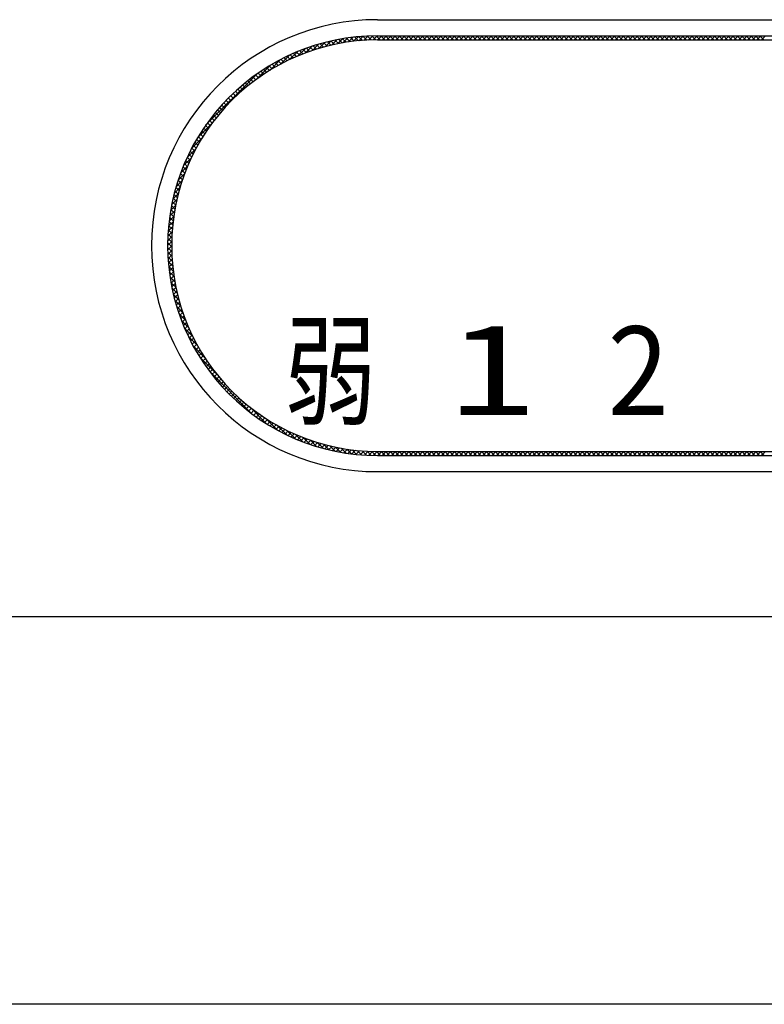
# Model space of a CAD drawing. Extents: x -933 to 1042, y -718 to 642.
# Drawn here: x -628 to -582, y 24 to 85 of the extents above; entities that cross this region are included whole.
import ezdxf

# ---------------------------------------------------------------- set-up
doc = ezdxf.new("R2010")
doc.units = 0
doc.header["$LTSCALE"] = 32.916667
doc.header["$MEASUREMENT"] = 0
doc.layers.add('026', color=7, linetype='CONTINUOUS')
doc.layers.add('110', color=7, linetype='CONTINUOUS')
doc.styles.get("Standard").update_dxf_attribs({"font": 'TXT', "bigfont": 'BIGFONT'})

msp = doc.modelspace()

# ---------------------------------------------------------------- linework, layer by layer
at = {"layer": '026', "color": 0}
for p, q in [((-606.22484, 84.896282), (-552.22484, 84.896282)), ((-609.450232, 83.231571), (-609.109641, 83.572162)), ((-608.887016, 83.365257), (-609.09683, 83.575071)), ((-609.075422, 83.323538), (-608.750353, 83.648607)), ((-608.652037, 83.41312), (-608.864406, 83.625489)), ((-608.715464, 83.400653), (-608.403735, 83.712382)), ((-608.413159, 83.457085), (-608.628256, 83.672181)), ((-608.170227, 83.496996), (-608.388239, 83.715007)), ((-608.368489, 83.464786), (-608.068372, 83.764903)), ((-607.923068, 83.532679), (-608.144201, 83.753812)), ((-608.033017, 83.517415), (-607.743114, 83.807318)), ((-607.671492, 83.563946), (-607.895971, 83.788424)), ((-607.707848, 83.559741), (-607.427011, 83.840578)), ((-607.415289, 83.590586), (-607.643362, 83.818658)), ((-607.391998, 83.592748), (-607.11927, 83.865477)), ((-607.154225, 83.612365), (-607.386167, 83.844306)), ((-606.88804, 83.629022), (-607.124157, 83.865139)), ((-607.084645, 83.617259), (-606.819216, 83.882688)), ((-606.616443, 83.640267), (-606.857075, 83.880899)), ((-606.785094, 83.633967), (-606.526274, 83.892787)), ((-606.339103, 83.64577), (-606.584635, 83.891303)), ((-606.492751, 83.643467), (-606.239945, 83.896274)), ((-606.056772, 83.646282), (-606.306516, 83.896026)), ((-606.22484, 83.896282), (-552.22484, 83.896282)), ((-606.22484, 83.646282), (-552.22484, 83.646282)), ((-606.207093, 83.646282), (-605.957093, 83.896282)), ((-605.77393, 83.646282), (-606.02393, 83.896282)), ((-605.924251, 83.646282), (-605.674251, 83.896282)), ((-605.491087, 83.646282), (-605.741087, 83.896282)), ((-605.641408, 83.646282), (-605.391408, 83.896282)), ((-605.208244, 83.646282), (-605.458244, 83.896282)), ((-605.358565, 83.646282), (-605.108565, 83.896282)), ((-604.925402, 83.646282), (-605.175402, 83.896282)), ((-605.075722, 83.646282), (-604.825722, 83.896282)), ((-604.642559, 83.646282), (-604.892559, 83.896282)), ((-604.79288, 83.646282), (-604.54288, 83.896282)), ((-604.359716, 83.646282), (-604.609716, 83.896282)), ((-604.510037, 83.646282), (-604.260037, 83.896282)), ((-604.076873, 83.646282), (-604.326873, 83.896282)), ((-604.227194, 83.646282), (-603.977194, 83.896282)), ((-603.794031, 83.646282), (-604.044031, 83.896282)), ((-603.944352, 83.646282), (-603.694352, 83.896282)), ((-603.511188, 83.646282), (-603.761188, 83.896282)), ((-603.661509, 83.646282), (-603.411509, 83.896282)), ((-603.228345, 83.646282), (-603.478345, 83.896282)), ((-603.378666, 83.646282), (-603.128666, 83.896282)), ((-602.945503, 83.646282), (-603.195503, 83.896282)), ((-603.095823, 83.646282), (-602.845823, 83.896282)), ((-602.66266, 83.646282), (-602.91266, 83.896282)), ((-602.812981, 83.646282), (-602.562981, 83.896282)), ((-602.379817, 83.646282), (-602.629817, 83.896282)), ((-602.530138, 83.646282), (-602.280138, 83.896282)), ((-602.096974, 83.646282), (-602.346974, 83.896282)), ((-602.247295, 83.646282), (-601.997295, 83.896282)), ((-601.814132, 83.646282), (-602.064132, 83.896282)), ((-601.964453, 83.646282), (-601.714453, 83.896282)), ((-601.531289, 83.646282), (-601.781289, 83.896282)), ((-601.68161, 83.646282), (-601.43161, 83.896282)), ((-601.248446, 83.646282), (-601.498446, 83.896282)), ((-601.398767, 83.646282), (-601.148767, 83.896282)), ((-600.965604, 83.646282), (-601.215604, 83.896282)), ((-601.115924, 83.646282), (-600.865924, 83.896282)), ((-600.682761, 83.646282), (-600.932761, 83.896282)), ((-600.833082, 83.646282), (-600.583082, 83.896282)), ((-600.399918, 83.646282), (-600.649918, 83.896282)), ((-600.550239, 83.646282), (-600.300239, 83.896282)), ((-600.117075, 83.646282), (-600.367075, 83.896282)), ((-600.267396, 83.646282), (-600.017396, 83.896282)), ((-599.834233, 83.646282), (-600.084233, 83.896282)), ((-599.984554, 83.646282), (-599.734554, 83.896282)), ((-599.55139, 83.646282), (-599.80139, 83.896282)), ((-599.701711, 83.646282), (-599.451711, 83.896282)), ((-599.268547, 83.646282), (-599.518547, 83.896282)), ((-599.418868, 83.646282), (-599.168868, 83.896282)), ((-598.985705, 83.646282), (-599.235705, 83.896282)), ((-599.136025, 83.646282), (-598.886025, 83.896282)), ((-598.702862, 83.646282), (-598.952862, 83.896282)), ((-598.853183, 83.646282), (-598.603183, 83.896282)), ((-598.420019, 83.646282), (-598.670019, 83.896282)), ((-598.57034, 83.646282), (-598.32034, 83.896282)), ((-598.137176, 83.646282), (-598.387176, 83.896282)), ((-598.287497, 83.646282), (-598.037497, 83.896282)), ((-597.854334, 83.646282), (-598.104334, 83.896282)), ((-598.004655, 83.646282), (-597.754655, 83.896282)), ((-597.571491, 83.646282), (-597.821491, 83.896282)), ((-597.721812, 83.646282), (-597.471812, 83.896282)), ((-597.288648, 83.646282), (-597.538648, 83.896282)), ((-597.438969, 83.646282), (-597.188969, 83.896282)), ((-597.005806, 83.646282), (-597.255806, 83.896282)), ((-597.156126, 83.646282), (-596.906126, 83.896282)), ((-596.722963, 83.646282), (-596.972963, 83.896282)), ((-596.873284, 83.646282), (-596.623284, 83.896282)), ((-596.44012, 83.646282), (-596.69012, 83.896282)), ((-596.590441, 83.646282), (-596.340441, 83.896282)), ((-596.157277, 83.646282), (-596.407277, 83.896282)), ((-596.307598, 83.646282), (-596.057598, 83.896282)), ((-595.874435, 83.646282), (-596.124435, 83.896282)), ((-596.024756, 83.646282), (-595.774756, 83.896282)), ((-595.591592, 83.646282), (-595.841592, 83.896282)), ((-595.741913, 83.646282), (-595.491913, 83.896282)), ((-595.308749, 83.646282), (-595.558749, 83.896282)), ((-595.45907, 83.646282), (-595.20907, 83.896282)), ((-595.025907, 83.646282), (-595.275907, 83.896282)), ((-595.176227, 83.646282), (-594.926227, 83.896282)), ((-594.743064, 83.646282), (-594.993064, 83.896282)), ((-594.893385, 83.646282), (-594.643385, 83.896282)), ((-594.460221, 83.646282), (-594.710221, 83.896282)), ((-594.610542, 83.646282), (-594.360542, 83.896282)), ((-594.177378, 83.646282), (-594.427378, 83.896282)), ((-594.327699, 83.646282), (-594.077699, 83.896282)), ((-593.894536, 83.646282), (-594.144536, 83.896282)), ((-594.044857, 83.646282), (-593.794857, 83.896282)), ((-593.611693, 83.646282), (-593.861693, 83.896282)), ((-593.762014, 83.646282), (-593.512014, 83.896282)), ((-593.32885, 83.646282), (-593.57885, 83.896282)), ((-593.479171, 83.646282), (-593.229171, 83.896282)), ((-593.046008, 83.646282), (-593.296008, 83.896282)), ((-593.196328, 83.646282), (-592.946328, 83.896282)), ((-592.763165, 83.646282), (-593.013165, 83.896282)), ((-592.913486, 83.646282), (-592.663486, 83.896282)), ((-592.480322, 83.646282), (-592.730322, 83.896282)), ((-592.630643, 83.646282), (-592.380643, 83.896282)), ((-592.197479, 83.646282), (-592.447479, 83.896282)), ((-592.3478, 83.646282), (-592.0978, 83.896282)), ((-591.914637, 83.646282), (-592.164637, 83.896282)), ((-592.064958, 83.646282), (-591.814958, 83.896282)), ((-591.631794, 83.646282), (-591.881794, 83.896282)), ((-591.782115, 83.646282), (-591.532115, 83.896282)), ((-591.348951, 83.646282), (-591.598951, 83.896282)), ((-591.499272, 83.646282), (-591.249272, 83.896282)), ((-591.066109, 83.646282), (-591.316109, 83.896282)), ((-591.216429, 83.646282), (-590.966429, 83.896282)), ((-590.783266, 83.646282), (-591.033266, 83.896282)), ((-590.933587, 83.646282), (-590.683587, 83.896282)), ((-590.500423, 83.646282), (-590.750423, 83.896282)), ((-590.650744, 83.646282), (-590.400744, 83.896282)), ((-590.217581, 83.646282), (-590.467581, 83.896282)), ((-590.367901, 83.646282), (-590.117901, 83.896282)), ((-589.934738, 83.646282), (-590.184738, 83.896282)), ((-590.085059, 83.646282), (-589.835059, 83.896282)), ((-589.651895, 83.646282), (-589.901895, 83.896282)), ((-589.802216, 83.646282), (-589.552216, 83.896282)), ((-589.369052, 83.646282), (-589.619052, 83.896282)), ((-589.519373, 83.646282), (-589.269373, 83.896282)), ((-589.08621, 83.646282), (-589.33621, 83.896282)), ((-589.236531, 83.646282), (-588.986531, 83.896282)), ((-588.803367, 83.646282), (-589.053367, 83.896282)), ((-588.953688, 83.646282), (-588.703688, 83.896282)), ((-588.520524, 83.646282), (-588.770524, 83.896282)), ((-588.670845, 83.646282), (-588.420845, 83.896282)), ((-588.237682, 83.646282), (-588.487682, 83.896282)), ((-588.388002, 83.646282), (-588.138002, 83.896282)), ((-587.954839, 83.646282), (-588.204839, 83.896282)), ((-588.10516, 83.646282), (-587.85516, 83.896282)), ((-587.671996, 83.646282), (-587.921996, 83.896282)), ((-587.822317, 83.646282), (-587.572317, 83.896282)), ((-587.389153, 83.646282), (-587.639153, 83.896282)), ((-587.539474, 83.646282), (-587.289474, 83.896282)), ((-587.106311, 83.646282), (-587.356311, 83.896282)), ((-587.256632, 83.646282), (-587.006632, 83.896282)), ((-586.823468, 83.646282), (-587.073468, 83.896282)), ((-586.973789, 83.646282), (-586.723789, 83.896282)), ((-586.540625, 83.646282), (-586.790625, 83.896282)), ((-586.690946, 83.646282), (-586.440946, 83.896282)), ((-586.257783, 83.646282), (-586.507783, 83.896282)), ((-586.408103, 83.646282), (-586.158103, 83.896282)), ((-585.97494, 83.646282), (-586.22494, 83.896282)), ((-586.125261, 83.646282), (-585.875261, 83.896282)), ((-585.692097, 83.646282), (-585.942097, 83.896282)), ((-585.842418, 83.646282), (-585.592418, 83.896282)), ((-585.409254, 83.646282), (-585.659254, 83.896282)), ((-585.559575, 83.646282), (-585.309575, 83.896282)), ((-585.126412, 83.646282), (-585.376412, 83.896282)), ((-585.276733, 83.646282), (-585.026733, 83.896282)), ((-584.843569, 83.646282), (-585.093569, 83.896282)), ((-584.99389, 83.646282), (-584.74389, 83.896282)), ((-584.560726, 83.646282), (-584.810726, 83.896282)), ((-584.711047, 83.646282), (-584.461047, 83.896282)), ((-584.277884, 83.646282), (-584.527884, 83.896282)), ((-584.428204, 83.646282), (-584.178204, 83.896282)), ((-583.995041, 83.646282), (-584.245041, 83.896282)), ((-584.145362, 83.646282), (-583.895362, 83.896282)), ((-583.712198, 83.646282), (-583.962198, 83.896282)), ((-583.862519, 83.646282), (-583.612519, 83.896282)), ((-583.429355, 83.646282), (-583.679355, 83.896282)), ((-583.579676, 83.646282), (-583.329676, 83.896282)), ((-583.146513, 83.646282), (-583.396513, 83.896282)), ((-583.296834, 83.646282), (-583.046834, 83.896282)), ((-582.86367, 83.646282), (-583.11367, 83.896282)), ((-583.013991, 83.646282), (-582.763991, 83.896282)), ((-582.580827, 83.646282), (-582.830827, 83.896282)), ((-582.731148, 83.646282), (-582.481148, 83.896282)), ((-582.297985, 83.646282), (-582.547985, 83.896282)), ((-582.448305, 83.646282), (-582.198305, 83.896282)), ((-611.161304, 82.651869), (-610.718093, 83.095081)), ((-610.846502, 82.779158), (-611.039273, 82.971929)), ((-610.641405, 82.856903), (-610.83564, 83.051138)), ((-610.692371, 82.83796), (-610.284029, 83.246302)), ((-610.433346, 82.931688), (-610.629138, 83.127479)), ((-610.222253, 83.003437), (-610.419698, 83.200882)), ((-610.254869, 82.992619), (-609.873832, 83.373656)), ((-610.008046, 83.072072), (-610.207248, 83.271275)), ((-609.790638, 83.137507), (-609.991708, 83.338578)), ((-609.842308, 83.122338), (-609.483374, 83.481272)), ((-609.569937, 83.199649), (-609.772993, 83.402705)), ((-609.345841, 83.258396), (-609.55101, 83.463565)), ((-609.118241, 83.313639), (-609.325659, 83.521057)), ((-612.906286, 81.755416), (-612.241583, 82.420119)), ((-612.241452, 82.137407), (-611.684697, 82.694162)), ((-612.018383, 82.253983), (-612.204042, 82.439642)), ((-611.829787, 82.348229), (-612.016451, 82.534893)), ((-611.638569, 82.439854), (-611.826305, 82.62759)), ((-611.671811, 82.424206), (-611.181955, 82.914062)), ((-611.444684, 82.528812), (-611.633564, 82.717691)), ((-611.248081, 82.615052), (-611.438179, 82.805149)), ((-611.048707, 82.69852), (-611.2401, 82.889913)), ((-613.771759, 81.172786), (-612.882353, 82.062191)), ((-613.097119, 81.635662), (-613.278023, 81.816567)), ((-612.92345, 81.744836), (-613.105006, 81.926392)), ((-612.747374, 81.851603), (-612.929635, 82.033864)), ((-612.568862, 81.955934), (-612.751884, 82.138956)), ((-612.387883, 82.057797), (-612.571723, 82.241637)), ((-612.204402, 82.157159), (-612.389121, 82.341878)), ((-616.87196, 78.355428), (-613.683985, 81.543402)), ((-613.930198, 81.054528), (-614.108602, 81.232931)), ((-613.768215, 81.175387), (-613.947022, 81.354194)), ((-613.603934, 81.293949), (-613.783192, 81.473207)), ((-613.437338, 81.410196), (-613.617095, 81.589952)), ((-613.268407, 81.524108), (-613.448712, 81.704413)), ((-614.706144, 80.41626), (-614.883209, 80.593325)), ((-614.555447, 80.548406), (-614.732691, 80.72565)), ((-614.402513, 80.678315), (-614.57998, 80.855782)), ((-614.247335, 80.805979), (-614.425069, 80.983713)), ((-614.0899, 80.931387), (-614.267946, 81.109433)), ((-615.286681, 79.865426), (-615.46346, 80.042205)), ((-615.144877, 80.006465), (-615.321664, 80.183252)), ((-615.000855, 80.145286), (-615.177691, 80.322122)), ((-614.854612, 80.281885), (-615.031541, 80.458814)), ((-615.962368, 79.126899), (-616.139753, 79.304285)), ((-615.831687, 79.279062), (-616.008865, 79.456239)), ((-615.698773, 79.42899), (-615.875786, 79.606003)), ((-615.563631, 79.576691), (-615.740523, 79.753583)), ((-615.426266, 79.722168), (-615.60308, 79.898983)), ((-616.340917, 78.65692), (-616.519191, 78.835195)), ((-616.216993, 78.815839), (-616.394926, 78.993773)), ((-616.090806, 78.972495), (-616.268443, 79.150132)), ((-617.390749, 77.553796), (-616.501343, 78.443201)), ((-616.813684, 77.998317), (-616.993794, 78.178427)), ((-616.698965, 78.166441), (-616.878544, 78.34602)), ((-616.581919, 78.332237), (-616.761016, 78.511334)), ((-616.462564, 78.495724), (-616.641226, 78.674387)), ((-617.748677, 76.913025), (-617.083974, 77.577728)), ((-617.248823, 77.302085), (-617.431576, 77.484838)), ((-617.14365, 77.479754), (-617.325661, 77.661766)), ((-617.03605, 77.654998), (-617.217376, 77.836323)), ((-616.926053, 77.827843), (-617.106745, 78.008535)), ((-618.02272, 76.356139), (-617.465965, 76.912894)), ((-617.54947, 76.754204), (-617.734798, 76.939532)), ((-617.451768, 76.939344), (-617.636177, 77.123753)), ((-617.35154, 77.121959), (-617.535092, 77.305511)), ((-618.242619, 75.853397), (-617.752763, 76.343253)), ((-617.827025, 76.18323), (-618.015502, 76.371708)), ((-617.737142, 76.376191), (-617.924502, 76.56355)), ((-617.644609, 76.5665), (-617.83092, 76.752811)), ((-618.423638, 75.389535), (-617.980427, 75.832747)), ((-618.080257, 75.587934), (-618.272543, 75.780221)), ((-617.998637, 75.789157), (-618.189574, 75.980094)), ((-617.914207, 75.98757), (-618.103876, 76.177239)), ((-618.57486, 74.955471), (-618.166518, 75.363813)), ((-618.307622, 74.966771), (-618.504486, 75.163635)), ((-618.234818, 75.176811), (-618.430063, 75.372055)), ((-618.159006, 75.383841), (-618.352727, 75.577561)), ((-618.80983, 74.154816), (-618.450895, 74.51375)), ((-618.507175, 74.317796), (-618.709533, 74.520154)), ((-618.702214, 74.545274), (-618.321177, 74.926311)), ((-618.443887, 74.537351), (-618.644301, 74.737765)), ((-618.37734, 74.753646), (-618.575924, 74.952231)), ((-618.90072, 73.781083), (-618.560129, 74.121674)), ((-618.676447, 73.63854), (-618.885419, 73.847512)), ((-618.623566, 73.868502), (-618.830193, 74.075129)), ((-618.567103, 74.094882), (-618.77153, 74.299308)), ((-619.04094, 73.075177), (-618.729211, 73.386906)), ((-618.770945, 73.167352), (-618.985081, 73.381489)), ((-618.977165, 73.421795), (-618.652096, 73.746864)), ((-618.72562, 73.40487), (-618.93709, 73.61634)), ((-619.135876, 72.414556), (-618.845973, 72.704459)), ((-618.882243, 72.430122), (-619.105541, 72.653421)), ((-619.093461, 72.739814), (-618.793343, 73.039932)), ((-618.849431, 72.680154), (-619.069464, 72.900186)), ((-618.812271, 72.925836), (-619.029256, 73.142821)), ((-619.194034, 71.790712), (-618.921306, 72.063441)), ((-619.169136, 72.098454), (-618.888299, 72.37929)), ((-618.933983, 71.916177), (-619.164559, 72.146753)), ((-618.910502, 72.175538), (-619.137306, 72.402343)), ((-619.221345, 71.197716), (-618.962525, 71.456536)), ((-619.211245, 71.490659), (-618.945816, 71.756088)), ((-618.965582, 71.38209), (-619.204617, 71.621125)), ((-618.952437, 71.651788), (-619.187078, 71.886429)), ((-619.224831, 70.911387), (-618.972025, 71.164193)), ((-618.969799, 70.537779), (-619.224425, 70.792406)), ((-618.974643, 70.825467), (-619.223619, 71.074443)), ((-619.222138, 70.631238), (-618.974828, 70.878548)), ((-618.973103, 71.106769), (-619.2169, 71.350566)), ((-618.958105, 70.243243), (-619.218922, 70.50406)), ((-619.213645, 70.356888), (-618.971378, 70.599155)), ((-618.939027, 69.941322), (-619.206657, 70.208952)), ((-619.199688, 70.088002), (-618.962063, 70.325627)), ((-618.911942, 69.631395), (-619.187111, 69.906563)), ((-619.180565, 69.824282), (-618.947228, 70.05762)), ((-618.876119, 69.312729), (-619.159677, 69.596287)), ((-619.156542, 69.565463), (-618.927175, 69.79483)), ((-619.127857, 69.311305), (-618.902175, 69.536987)), ((-618.830689, 68.984456), (-619.123649, 69.277416)), ((-619.094724, 69.061595), (-618.872471, 69.283849)), ((-618.774606, 68.64553), (-619.078187, 68.949111)), ((-619.057338, 68.816139), (-618.83828, 69.035197)), ((-618.706592, 68.294674), (-619.022285, 68.610366)), ((-619.015874, 68.57476), (-618.799799, 68.790835)), ((-618.970491, 68.3373), (-618.757206, 68.550585)), ((-618.625059, 67.930298), (-618.954718, 68.259957)), ((-618.921336, 68.103613), (-618.710664, 68.314285)), ((-618.527989, 67.550385), (-618.873971, 67.896367)), ((-618.868541, 67.873565), (-618.660318, 68.081788)), ((-618.81223, 67.647033), (-618.606305, 67.852958)), ((-618.412748, 67.152302), (-618.778129, 67.517682)), ((-618.752514, 67.423907), (-618.548747, 67.627673)), ((-618.689496, 67.204081), (-618.487759, 67.405819)), ((-618.275792, 66.732503), (-618.664713, 67.121424)), ((-618.623273, 66.987462), (-618.423442, 67.187293)), ((-618.553931, 66.773962), (-618.355895, 66.971998)), ((-618.112138, 66.286006), (-618.530413, 66.704281)), ((-618.481552, 66.563498), (-618.285204, 66.759845)), ((-618.406211, 66.355996), (-618.211453, 66.550754)), ((-617.91439, 65.805415), (-618.370631, 66.261657)), ((-618.327978, 66.151386), (-618.134715, 66.344649)), ((-618.246918, 65.949603), (-618.055062, 66.141459)), ((-618.163091, 65.750588), (-617.972558, 65.941121)), ((-617.670667, 65.278849), (-618.178646, 65.786829)), ((-618.076551, 65.554285), (-617.887262, 65.743574)), ((-617.987352, 65.360642), (-617.799231, 65.548762)), ((-617.89554, 65.169611), (-617.708516, 65.356635)), ((-617.359483, 64.684823), (-617.943902, 65.269242)), ((-617.80116, 64.981148), (-617.615164, 65.167144)), ((-617.704254, 64.795212), (-617.51922, 64.980246)), ((-616.933072, 63.975569), (-617.647966, 64.690463)), ((-617.604859, 64.611764), (-617.420724, 64.795898)), ((-617.503011, 64.430769), (-617.319715, 64.614065)), ((-617.398743, 64.252195), (-617.216227, 64.43471)), ((-617.292084, 64.07601), (-617.110293, 64.257802)), ((-617.183063, 63.902189), (-617.001941, 64.08331)), ((-616.216694, 62.976349), (-617.25244, 64.012094)), ((-617.071705, 63.730704), (-616.8912, 63.911208)), ((-616.958034, 63.561533), (-616.778095, 63.741472)), ((-616.84207, 63.394654), (-616.662647, 63.574077)), ((-616.723833, 63.230048), (-616.544877, 63.409004)), ((-614.003499, 60.480311), (-616.640812, 63.117623)), ((-616.60334, 63.067698), (-616.424804, 63.246234)), ((-616.480607, 62.907588), (-616.302444, 63.085751)), ((-616.355648, 62.749705), (-616.177812, 62.927541)), ((-616.228474, 62.594036), (-616.050921, 62.771589)), ((-616.099097, 62.440571), (-615.921781, 62.617886)), ((-615.967523, 62.289301), (-615.790402, 62.466423)), ((-615.833762, 62.14022), (-615.656791, 62.317191)), ((-615.697817, 61.993322), (-615.520954, 62.170185)), ((-615.559694, 61.848603), (-615.382895, 62.025401)), ((-615.419394, 61.70606), (-615.242617, 61.882837)), ((-615.276918, 61.565693), (-615.10012, 61.742491)), ((-615.132265, 61.427503), (-614.955404, 61.604364)), ((-614.985434, 61.291492), (-614.808467, 61.468459)), ((-614.836419, 61.157663), (-614.659303, 61.33478)), ((-614.685217, 61.026023), (-614.507908, 61.203332)), ((-614.53182, 60.896578), (-614.354274, 61.074123)), ((-614.376218, 60.769336), (-614.198392, 60.947163)), ((-614.218403, 60.644309), (-614.04025, 60.822462)), ((-613.109029, 59.868683), (-614.144774, 60.904428)), ((-614.058361, 60.521508), (-613.879837, 60.700032)), ((-613.89608, 60.400946), (-613.717138, 60.579889)), ((-613.731544, 60.28264), (-613.552136, 60.462048)), ((-613.564735, 60.166606), (-613.384812, 60.346529)), ((-613.395634, 60.052864), (-613.215147, 60.233351)), ((-613.22422, 59.941435), (-613.043118, 60.122537)), ((-612.430659, 59.473156), (-613.145554, 60.188051)), ((-613.050471, 59.832342), (-612.8687, 60.014113)), ((-612.874359, 59.725611), (-612.691866, 59.908104)), ((-612.695858, 59.621269), (-612.512587, 59.804541)), ((-612.514938, 59.519347), (-612.33083, 59.703455)), ((-611.851881, 59.17722), (-612.4363, 59.76164)), ((-612.331566, 59.419876), (-612.14656, 59.604882)), ((-612.145706, 59.322893), (-611.959741, 59.508859)), ((-611.957321, 59.228435), (-611.77033, 59.415427)), ((-611.334294, 58.942476), (-611.842274, 59.450456)), ((-611.76637, 59.136544), (-611.578284, 59.32463)), ((-611.572808, 59.047264), (-611.383555, 59.236516)), ((-610.859466, 58.750491), (-611.315708, 59.206733)), ((-611.376586, 58.960642), (-611.186093, 59.151136)), ((-611.177655, 58.876731), (-610.985841, 59.068545)), ((-610.975958, 58.795585), (-610.78274, 58.988804)), ((-610.416842, 58.59071), (-610.835117, 59.008985)), ((-610.771436, 58.717265), (-610.576724, 58.911976)), ((-610.564023, 58.641835), (-610.367726, 58.838132)), ((-609.999699, 58.456409), (-610.38862, 58.845331)), ((-610.353651, 58.569364), (-610.155669, 58.767346)), ((-610.140244, 58.499928), (-609.940471, 58.699701)), ((-609.60344, 58.342994), (-609.968821, 58.708374)), ((-609.923722, 58.433607), (-609.722045, 58.635285)), ((-609.703997, 58.37049), (-609.500294, 58.574193)), ((-609.224756, 58.247152), (-609.570738, 58.593134)), ((-609.480973, 58.310672), (-609.275116, 58.516528)), ((-609.254547, 58.254254), (-609.046397, 58.462405)), ((-608.861166, 58.166405), (-609.190824, 58.496063)), ((-609.024608, 58.20135), (-608.814014, 58.411945)), ((-608.510756, 58.098838), (-608.826449, 58.414531)), ((-608.791034, 58.152082), (-608.577832, 58.365284)), ((-608.553692, 58.106582), (-608.337705, 58.322568)), ((-608.172011, 58.042936), (-608.475593, 58.346517)), ((-608.312436, 58.064995), (-608.093472, 58.283959)), ((-607.843707, 57.997474), (-608.136667, 58.290434)), ((-608.067107, 58.027481), (-607.844954, 58.249634)), ((-607.81753, 57.994215), (-607.591956, 58.219789)), ((-607.524836, 57.961445), (-607.808394, 58.245004)), ((-607.563512, 57.965391), (-607.334261, 58.194641)), ((-607.21456, 57.934012), (-607.489728, 58.20918)), ((-607.304838, 57.941222), (-607.071627, 58.174433)), ((-606.91217, 57.914465), (-607.1798, 58.182095)), ((-607.041272, 57.921945), (-606.803784, 58.159433)), ((-606.617063, 57.902201), (-606.87788, 58.163017)), ((-606.772549, 57.907825), (-606.530429, 58.149945)), ((-606.328717, 57.896697), (-606.583343, 58.151324)), ((-606.498371, 57.89916), (-606.251222, 58.14631)), ((-606.045459, 57.896282), (-606.295656, 58.146479)), ((-606.22484, 58.146282), (-552.22484, 58.146282)), ((-606.218406, 57.896282), (-605.968406, 58.146282)), ((-605.762617, 57.896282), (-606.012617, 58.146282)), ((-605.935564, 57.896282), (-605.685564, 58.146282)), ((-605.479774, 57.896282), (-605.729774, 58.146282)), ((-605.652721, 57.896282), (-605.402721, 58.146282)), ((-605.196931, 57.896282), (-605.446931, 58.146282)), ((-605.369878, 57.896282), (-605.119878, 58.146282)), ((-604.914088, 57.896282), (-605.164088, 58.146282)), ((-605.087036, 57.896282), (-604.837036, 58.146282)), ((-604.631246, 57.896282), (-604.881246, 58.146282)), ((-604.804193, 57.896282), (-604.554193, 58.146282)), ((-604.348403, 57.896282), (-604.598403, 58.146282)), ((-604.52135, 57.896282), (-604.27135, 58.146282)), ((-604.06556, 57.896282), (-604.31556, 58.146282)), ((-604.238507, 57.896282), (-603.988507, 58.146282)), ((-603.782718, 57.896282), (-604.032718, 58.146282)), ((-603.955665, 57.896282), (-603.705665, 58.146282)), ((-603.499875, 57.896282), (-603.749875, 58.146282)), ((-603.672822, 57.896282), (-603.422822, 58.146282)), ((-603.217032, 57.896282), (-603.467032, 58.146282)), ((-603.389979, 57.896282), (-603.139979, 58.146282)), ((-602.934189, 57.896282), (-603.184189, 58.146282)), ((-603.107137, 57.896282), (-602.857137, 58.146282)), ((-602.651347, 57.896282), (-602.901347, 58.146282)), ((-602.824294, 57.896282), (-602.574294, 58.146282)), ((-602.368504, 57.896282), (-602.618504, 58.146282)), ((-602.541451, 57.896282), (-602.291451, 58.146282)), ((-602.085661, 57.896282), (-602.335661, 58.146282)), ((-602.258608, 57.896282), (-602.008608, 58.146282)), ((-601.802819, 57.896282), (-602.052819, 58.146282)), ((-601.975766, 57.896282), (-601.725766, 58.146282)), ((-601.519976, 57.896282), (-601.769976, 58.146282)), ((-601.692923, 57.896282), (-601.442923, 58.146282)), ((-601.237133, 57.896282), (-601.487133, 58.146282)), ((-601.41008, 57.896282), (-601.16008, 58.146282)), ((-600.95429, 57.896282), (-601.20429, 58.146282)), ((-601.127238, 57.896282), (-600.877238, 58.146282)), ((-600.671448, 57.896282), (-600.921448, 58.146282)), ((-600.844395, 57.896282), (-600.594395, 58.146282)), ((-600.388605, 57.896282), (-600.638605, 58.146282)), ((-600.561552, 57.896282), (-600.311552, 58.146282)), ((-600.105762, 57.896282), (-600.355762, 58.146282)), ((-600.278709, 57.896282), (-600.028709, 58.146282)), ((-599.82292, 57.896282), (-600.07292, 58.146282)), ((-599.995867, 57.896282), (-599.745867, 58.146282)), ((-599.540077, 57.896282), (-599.790077, 58.146282)), ((-599.713024, 57.896282), (-599.463024, 58.146282)), ((-599.257234, 57.896282), (-599.507234, 58.146282)), ((-599.430181, 57.896282), (-599.180181, 58.146282)), ((-598.974391, 57.896282), (-599.224391, 58.146282)), ((-599.147339, 57.896282), (-598.897339, 58.146282)), ((-598.691549, 57.896282), (-598.941549, 58.146282)), ((-598.864496, 57.896282), (-598.614496, 58.146282)), ((-598.408706, 57.896282), (-598.658706, 58.146282)), ((-598.581653, 57.896282), (-598.331653, 58.146282)), ((-598.125863, 57.896282), (-598.375863, 58.146282)), ((-598.29881, 57.896282), (-598.04881, 58.146282)), ((-597.843021, 57.896282), (-598.093021, 58.146282)), ((-598.015968, 57.896282), (-597.765968, 58.146282)), ((-597.560178, 57.896282), (-597.810178, 58.146282)), ((-597.733125, 57.896282), (-597.483125, 58.146282)), ((-597.277335, 57.896282), (-597.527335, 58.146282)), ((-597.450282, 57.896282), (-597.200282, 58.146282)), ((-596.994492, 57.896282), (-597.244492, 58.146282)), ((-597.16744, 57.896282), (-596.91744, 58.146282)), ((-596.71165, 57.896282), (-596.96165, 58.146282)), ((-596.884597, 57.896282), (-596.634597, 58.146282)), ((-596.428807, 57.896282), (-596.678807, 58.146282)), ((-596.601754, 57.896282), (-596.351754, 58.146282)), ((-596.145964, 57.896282), (-596.395964, 58.146282)), ((-596.318911, 57.896282), (-596.068911, 58.146282)), ((-595.863122, 57.896282), (-596.113122, 58.146282)), ((-596.036069, 57.896282), (-595.786069, 58.146282)), ((-595.580279, 57.896282), (-595.830279, 58.146282)), ((-595.753226, 57.896282), (-595.503226, 58.146282)), ((-595.297436, 57.896282), (-595.547436, 58.146282)), ((-595.470383, 57.896282), (-595.220383, 58.146282)), ((-595.014593, 57.896282), (-595.264593, 58.146282)), ((-595.187541, 57.896282), (-594.937541, 58.146282)), ((-594.731751, 57.896282), (-594.981751, 58.146282)), ((-594.904698, 57.896282), (-594.654698, 58.146282)), ((-594.448908, 57.896282), (-594.698908, 58.146282)), ((-594.621855, 57.896282), (-594.371855, 58.146282)), ((-594.166065, 57.896282), (-594.416065, 58.146282)), ((-594.339012, 57.896282), (-594.089012, 58.146282)), ((-593.883223, 57.896282), (-594.133223, 58.146282)), ((-594.05617, 57.896282), (-593.80617, 58.146282)), ((-593.60038, 57.896282), (-593.85038, 58.146282)), ((-593.773327, 57.896282), (-593.523327, 58.146282)), ((-593.317537, 57.896282), (-593.567537, 58.146282)), ((-593.490484, 57.896282), (-593.240484, 58.146282)), ((-593.034694, 57.896282), (-593.284694, 58.146282)), ((-593.207642, 57.896282), (-592.957642, 58.146282)), ((-592.751852, 57.896282), (-593.001852, 58.146282)), ((-592.924799, 57.896282), (-592.674799, 58.146282)), ((-592.469009, 57.896282), (-592.719009, 58.146282)), ((-592.641956, 57.896282), (-592.391956, 58.146282)), ((-592.186166, 57.896282), (-592.436166, 58.146282)), ((-592.359114, 57.896282), (-592.109114, 58.146282)), ((-591.903324, 57.896282), (-592.153324, 58.146282)), ((-592.076271, 57.896282), (-591.826271, 58.146282)), ((-591.620481, 57.896282), (-591.870481, 58.146282)), ((-591.793428, 57.896282), (-591.543428, 58.146282)), ((-591.337638, 57.896282), (-591.587638, 58.146282)), ((-591.510585, 57.896282), (-591.260585, 58.146282)), ((-591.054795, 57.896282), (-591.304795, 58.146282)), ((-591.227743, 57.896282), (-590.977743, 58.146282)), ((-590.771953, 57.896282), (-591.021953, 58.146282)), ((-590.9449, 57.896282), (-590.6949, 58.146282)), ((-590.48911, 57.896282), (-590.73911, 58.146282)), ((-590.662057, 57.896282), (-590.412057, 58.146282)), ((-590.206267, 57.896282), (-590.456267, 58.146282)), ((-590.379215, 57.896282), (-590.129215, 58.146282)), ((-589.923425, 57.896282), (-590.173425, 58.146282)), ((-590.096372, 57.896282), (-589.846372, 58.146282)), ((-589.640582, 57.896282), (-589.890582, 58.146282)), ((-589.813529, 57.896282), (-589.563529, 58.146282)), ((-589.357739, 57.896282), (-589.607739, 58.146282)), ((-589.530686, 57.896282), (-589.280686, 58.146282)), ((-589.074896, 57.896282), (-589.324896, 58.146282)), ((-589.247844, 57.896282), (-588.997844, 58.146282)), ((-588.792054, 57.896282), (-589.042054, 58.146282)), ((-588.965001, 57.896282), (-588.715001, 58.146282)), ((-588.509211, 57.896282), (-588.759211, 58.146282)), ((-588.682158, 57.896282), (-588.432158, 58.146282)), ((-588.226368, 57.896282), (-588.476368, 58.146282)), ((-588.399316, 57.896282), (-588.149316, 58.146282)), ((-587.943526, 57.896282), (-588.193526, 58.146282)), ((-588.116473, 57.896282), (-587.866473, 58.146282)), ((-587.660683, 57.896282), (-587.910683, 58.146282)), ((-587.83363, 57.896282), (-587.58363, 58.146282)), ((-587.37784, 57.896282), (-587.62784, 58.146282)), ((-587.550787, 57.896282), (-587.300787, 58.146282)), ((-587.094998, 57.896282), (-587.344998, 58.146282)), ((-587.267945, 57.896282), (-587.017945, 58.146282)), ((-586.812155, 57.896282), (-587.062155, 58.146282)), ((-586.985102, 57.896282), (-586.735102, 58.146282)), ((-586.529312, 57.896282), (-586.779312, 58.146282)), ((-586.702259, 57.896282), (-586.452259, 58.146282)), ((-586.246469, 57.896282), (-586.496469, 58.146282)), ((-586.419417, 57.896282), (-586.169417, 58.146282)), ((-585.963627, 57.896282), (-586.213627, 58.146282)), ((-586.136574, 57.896282), (-585.886574, 58.146282)), ((-585.680784, 57.896282), (-585.930784, 58.146282)), ((-585.853731, 57.896282), (-585.603731, 58.146282)), ((-585.397941, 57.896282), (-585.647941, 58.146282)), ((-585.570888, 57.896282), (-585.320888, 58.146282)), ((-585.115099, 57.896282), (-585.365099, 58.146282)), ((-585.288046, 57.896282), (-585.038046, 58.146282)), ((-584.832256, 57.896282), (-585.082256, 58.146282)), ((-585.005203, 57.896282), (-584.755203, 58.146282)), ((-584.549413, 57.896282), (-584.799413, 58.146282)), ((-584.72236, 57.896282), (-584.47236, 58.146282)), ((-584.26657, 57.896282), (-584.51657, 58.146282)), ((-584.439518, 57.896282), (-584.189518, 58.146282)), ((-583.983728, 57.896282), (-584.233728, 58.146282)), ((-584.156675, 57.896282), (-583.906675, 58.146282)), ((-583.700885, 57.896282), (-583.950885, 58.146282)), ((-583.873832, 57.896282), (-583.623832, 58.146282)), ((-583.418042, 57.896282), (-583.668042, 58.146282)), ((-583.590989, 57.896282), (-583.340989, 58.146282)), ((-583.1352, 57.896282), (-583.3852, 58.146282)), ((-583.308147, 57.896282), (-583.058147, 58.146282)), ((-582.852357, 57.896282), (-583.102357, 58.146282)), ((-583.025304, 57.896282), (-582.775304, 58.146282)), ((-582.569514, 57.896282), (-582.819514, 58.146282)), ((-582.742461, 57.896282), (-582.492461, 58.146282)), ((-582.286671, 57.896282), (-582.536671, 58.146282)), ((-582.459619, 57.896282), (-582.209619, 58.146282)), ((-606.22484, 57.896282), (-552.22484, 57.896282)), ((-606.22484, 56.896282), (-552.22484, 56.896282))]:
    msp.add_line(p, q, dxfattribs=at)
for radius in [14, 13, 12.75]:
    msp.add_arc((-606.22484, 70.896282), radius, 90, 270, dxfattribs=at)
at = {"layer": '110', "color": 0}
for p, q in [((-262.72484, 47.896282), (-810.72484, 47.896282)), ((-238.72484, 23.896282), (-834.72484, 23.896282))]:
    msp.add_line(p, q, dxfattribs=at)

# ---------------------------------------------------------------- texts
at = {"layer": '026', "color": 0}
for s, width, p in [('弱', 0.757576, (-611.97484, 60.396282)), ('1', 1.363636, (-601.97484, 60.396282)), ('2', 0.909091, (-591.97484, 60.396282))]:
    msp.add_text(s, height=5.5, dxfattribs=dict(at, width=width)).set_placement(p)

doc.saveas('drawing.dxf')
